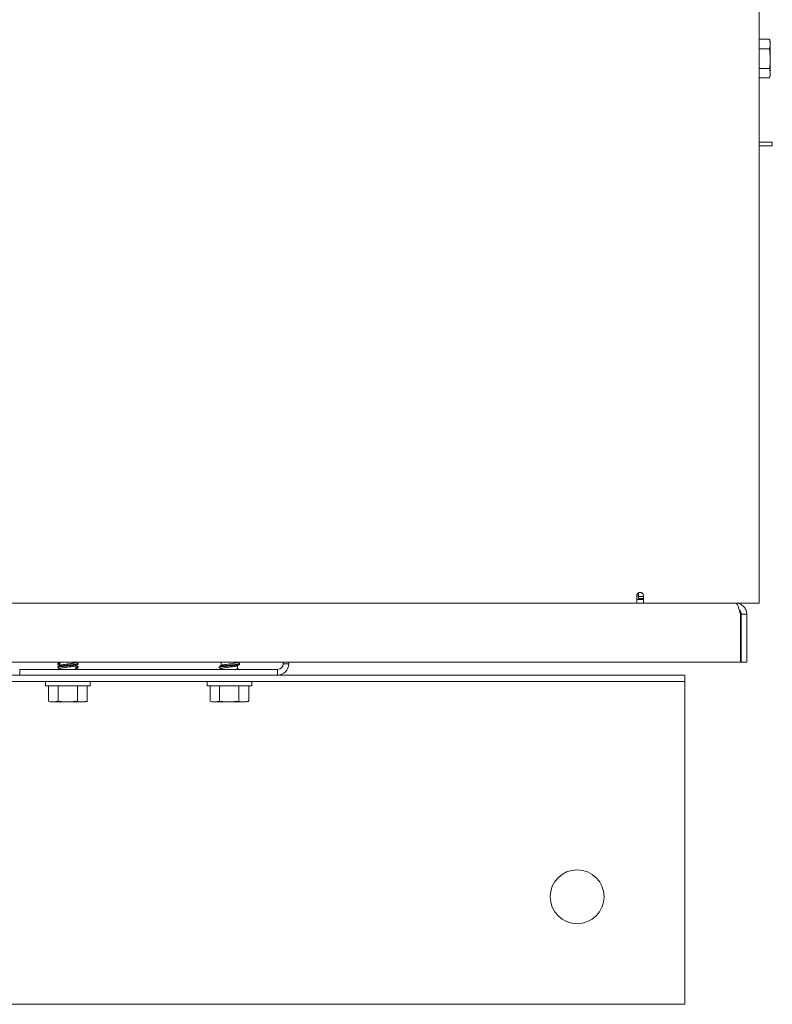
# Model space of a CAD drawing. Units: inches. Extents: x -19 to 203, y 20 to 249.
# Drawn here: x 132 to 139, y 130 to 139 of the extents above; entities that cross this region are included whole.
import ezdxf

# ---------------------------------------------------------------- set-up
doc = ezdxf.new("R2010")
doc.units = ezdxf.units.IN
doc.header["$MEASUREMENT"] = 0

msp = doc.modelspace()

# ---------------------------------------------------------------- linework, layer by layer
at = {"color": 7, "linetype": 'Continuous', "lineweight": 15}
for p, q in [((138.6462, 162.6829), (138.6462, 133.6374)), ((138.7442, 138.8867), (138.6462, 138.8867)), ((138.7503, 138.8637), (138.7442, 138.8867)), ((138.7503, 138.8637), (138.7503, 138.8503)), ((138.7503, 138.8503), (138.7503, 138.8309)), ((138.7442, 138.7945), (138.6462, 138.7945)), ((138.7503, 138.8309), (138.7503, 138.7233)), ((138.7503, 138.7233), (138.7503, 138.6853)), ((138.7503, 138.6853), (138.7503, 138.5793)), ((138.7442, 138.6141), (138.6462, 138.6141)), ((138.7503, 138.5793), (138.7503, 138.5607)), ((138.7442, 138.5259), (138.6462, 138.5259)), ((138.7442, 138.5259), (138.7503, 138.5489)), ((138.7503, 138.5607), (138.7503, 138.5489)), ((138.6462, 137.9266), (138.7697, 137.9266)), ((138.7697, 137.8925), (138.7697, 137.9266)), ((138.6462, 137.8925), (138.7697, 137.8925)), ((137.5244, 133.7327), (137.5244, 133.6995)), ((50.473, 133.6374), (137.5084, 133.6374)), ((137.5084, 133.7055), (137.5084, 133.6374)), ((137.5244, 133.7055), (137.5084, 133.7055)), ((137.5084, 133.6714), (137.5705, 133.6714)), ((137.5084, 133.6374), (137.5704, 133.6374)), ((137.5705, 133.6995), (137.5244, 133.6995)), ((137.5244, 133.6995), (137.5244, 133.6785)), ((137.5705, 133.6785), (137.5244, 133.6785)), ((137.5705, 133.6374), (137.5705, 133.7055)), ((138.5781, 133.6374), (137.5705, 133.6374)), ((138.6462, 133.6374), (138.5781, 133.6374)), ((138.4739, 133.0885), (138.4739, 133.5332)), ((138.4799, 133.5332), (138.4799, 133.0885)), ((138.532, 133.5332), (138.532, 133.0885)), ((49.5074, 133.0885), (138.4739, 133.0885)), ((132.1214, 133.0742), (132.1214, 133.0662)), ((132.1329, 133.0885), (132.141, 133.0837)), ((132.141, 133.0847), (132.141, 133.0558)), ((132.2912, 133.0855), (132.2912, 133.0885)), ((132.2935, 133.0851), (132.2993, 133.0885)), ((132.3107, 133.0662), (132.3107, 133.0742)), ((133.6352, 133.0885), (133.6433, 133.0837)), ((133.6433, 133.0847), (133.6433, 133.0567)), ((133.7936, 133.0855), (133.7936, 133.0885)), ((133.8131, 133.0662), (133.8131, 133.0742)), ((134.2192, 133.0885), (134.2192, 133.0715)), ((134.2192, 133.0715), (134.2713, 133.0715)), ((134.2713, 133.0885), (134.2713, 133.0715)), ((138.532, 133.0885), (138.4799, 133.0885)), ((131.7674, 133.0194), (131.7674, 132.9673)), ((134.1671, 133.0194), (131.7674, 133.0194)), ((132.1214, 133.0445), (132.1214, 133.0365)), ((132.141, 133.0252), (132.141, 133.0194)), ((132.2912, 133.0261), (132.2912, 133.054)), ((132.3107, 133.0365), (132.3107, 133.0445)), ((133.6238, 133.0445), (133.6238, 133.0365)), ((133.6433, 133.0252), (133.6433, 133.0194)), ((133.7936, 133.0261), (133.7936, 133.054)), ((134.1671, 132.9673), (134.1671, 133.0194)), ((50.0102, 132.9072), (137.9551, 132.9072)), ((115.1774, 132.9673), (131.7674, 132.9673)), ((134.1671, 132.9673), (131.7674, 132.9673)), ((132.0088, 132.9072), (132.0088, 132.8672)), ((132.4234, 132.8672), (132.4234, 132.9072)), ((133.5111, 132.9072), (133.5111, 132.8672)), ((133.9258, 132.8672), (133.9258, 132.9072)), ((134.1671, 132.9673), (137.9551, 132.9673)), ((137.9551, 132.9673), (137.9551, 132.9072)), ((137.9551, 132.8471), (137.9551, 132.9072)), ((132.4234, 132.8672), (132.0088, 132.8672)), ((132.0357, 132.7231), (132.0357, 132.8672)), ((132.1239, 132.7231), (132.1239, 132.8672)), ((132.3043, 132.7231), (132.3043, 132.8672)), ((132.3965, 132.7231), (132.3965, 132.8672)), ((133.9258, 132.8672), (133.5111, 132.8672)), ((133.538, 132.7231), (133.538, 132.8672)), ((133.6262, 132.7231), (133.6262, 132.8672)), ((133.8066, 132.7231), (133.8066, 132.8672)), ((133.8988, 132.7231), (133.8988, 132.8672)), ((137.9551, 132.8471), (137.9551, 130.0227)), ((132.0357, 132.7231), (132.0587, 132.7169)), ((132.0705, 132.7169), (132.0587, 132.7169)), ((132.0891, 132.7169), (132.0705, 132.7169)), ((132.1951, 132.7169), (132.0891, 132.7169)), ((132.2331, 132.7169), (132.1951, 132.7169)), ((132.3407, 132.7169), (132.2331, 132.7169)), ((132.3601, 132.7169), (132.3407, 132.7169)), ((132.3735, 132.7169), (132.3601, 132.7169)), ((132.3735, 132.7169), (132.3965, 132.7231)), ((133.538, 132.7231), (133.561, 132.7169)), ((133.5729, 132.7169), (133.561, 132.7169)), ((133.5914, 132.7169), (133.5729, 132.7169)), ((133.6975, 132.7169), (133.5914, 132.7169)), ((133.7354, 132.7169), (133.6975, 132.7169)), ((133.843, 132.7169), (133.7354, 132.7169)), ((133.8624, 132.7169), (133.843, 132.7169)), ((133.8758, 132.7169), (133.8624, 132.7169)), ((133.8758, 132.7169), (133.8988, 132.7231)), ((137.9551, 130.0227), (137.9551, 129.9025)), ((137.9551, 129.9025), (50.0102, 129.9025))]:
    msp.add_line(p, q, dxfattribs=at)
at = {"color": 7, "linetype": 'Continuous', "lineweight": 15, "flags": 128}
for points in [[(132.1387, 133.0851), (132.1327, 133.0816), (132.1228, 133.0757)], [(132.3094, 133.0757), (132.2994, 133.0816), (132.2912, 133.0864)], [(133.8118, 133.0757), (133.8018, 133.0816), (133.7936, 133.0864)], [(132.1227, 133.0647), (132.1327, 133.0589), (132.1387, 133.0554)], [(132.1426, 133.0577), (132.1327, 133.0518), (132.1227, 133.046)], [(132.1227, 133.035), (132.1327, 133.0292), (132.141, 133.0243)], [(132.1387, 133.0257), (132.1327, 133.0221), (132.128, 133.0194)], [(132.2896, 133.0531), (132.2995, 133.0589), (132.3094, 133.0647)], [(132.3041, 133.0194), (132.2995, 133.0221), (132.2912, 133.027)], [(132.3095, 133.046), (132.2995, 133.0518), (132.2935, 133.0554)], [(132.2935, 133.0257), (132.2995, 133.0292), (132.3094, 133.035)], [(133.6449, 133.0577), (133.635, 133.0518), (133.6251, 133.046)], [(133.6251, 133.035), (133.635, 133.0292), (133.6433, 133.0243)], [(133.7919, 133.0531), (133.8018, 133.0589), (133.8118, 133.0647)], [(133.8065, 133.0194), (133.8018, 133.0221), (133.7936, 133.027)]]:
    msp.add_lwpolyline(points, dxfattribs=at)
at = {"color": 7, "linetype": 'Continuous', "lineweight": 15}
msp.add_circle((136.9535, 130.9041), 0.2504, dxfattribs=at)
for centre, radius, start, end in [((137.5394, 133.7055), 0.031, 0, 180), ((134.1671, 133.0715), 0.1042, 270, 0), ((134.1671, 133.0715), 0.0521, 270, 0)]:
    msp.add_arc(centre, radius, start, end, dxfattribs=at)
for points, degree in [([(138.7442, 138.8867), (138.7503, 138.8503)], 1), ([(138.7442, 138.7945), (138.7503, 138.7233)], 1), ([(138.7442, 138.6141), (138.7503, 138.5793)], 1), ([(138.4799, 133.5332), (138.4973, 133.5332), (138.5146, 133.5332), (138.532, 133.5332)], 3), ([(132.1337, 133.0194), (132.141, 133.0208)], 1), ([(132.1239, 132.7231), (132.0891, 132.7169)], 1), ([(132.3043, 132.7231), (132.2331, 132.7169)], 1), ([(132.3965, 132.7231), (132.3601, 132.7169)], 1), ([(133.6262, 132.7231), (133.5914, 132.7169)], 1), ([(133.8066, 132.7231), (133.7354, 132.7169)], 1), ([(133.8988, 132.7231), (133.8624, 132.7169)], 1)]:
    msp.add_open_spline(points, degree=degree, dxfattribs=at)
for points, knots in [([(138.7503, 138.8309), (138.7497, 138.8247), (138.7486, 138.8125), (138.7456, 138.8004), (138.7442, 138.7945)], [0, 0, 0, 0, 0.509708, 1, 1, 1, 1]), ([(138.7503, 138.6853), (138.7496, 138.6719), (138.7484, 138.6481), (138.7455, 138.6245), (138.7442, 138.6141)], [0, 0, 0, 0, 0.561473, 1, 1, 1, 1]), ([(138.7503, 138.5607), (138.7497, 138.5547), (138.7486, 138.5431), (138.7456, 138.5315), (138.7442, 138.5259)], [0, 0, 0, 0, 0.514884, 1, 1, 1, 1]), ([(138.4739, 133.5332), (138.47, 133.5468), (138.4662, 133.5605), (138.4585, 133.5857), (138.4547, 133.5972), (138.447, 133.6165), (138.4432, 133.6242), (138.4355, 133.6347), (138.4317, 133.6374), (138.4278, 133.6374)], [0, 0, 0, 0, 0.25, 0.25, 0.5, 0.5, 0.75, 0.75, 1, 1, 1, 1]), ([(138.4278, 133.6374), (138.44, 133.6361), (138.4643, 133.6336), (138.4964, 133.6143), (138.52, 133.586), (138.5308, 133.557), (138.5317, 133.5391), (138.532, 133.5332)], [0, 0, 0, 0, 0.223067, 0.446168, 0.669266, 0.892359, 1, 1, 1, 1]), ([(138.4631, 133.5707), (138.4642, 133.5699), (138.4708, 133.5652), (138.4778, 133.5518), (138.4792, 133.5392), (138.4799, 133.5332)], [0, 0, 0, 0, 0.098702, 0.572981, 1, 1, 1, 1]), ([(132.1245, 133.0646), (132.1232, 133.0652), (132.119, 133.0669), (132.1246, 133.0693), (132.1365, 133.0714), (132.141, 133.0722)], [0, 0, 0, 0, 0.212369, 0.701644, 1, 1, 1, 1]), ([(132.1245, 133.0461), (132.1255, 133.0468), (132.1281, 133.0487), (132.1478, 133.0522), (132.1788, 133.0555), (132.2161, 133.0594), (132.2532, 133.0633), (132.2849, 133.0666), (132.3053, 133.0707), (132.3133, 133.0735), (132.3089, 133.0753), (132.3076, 133.0758)], [0, 0, 0, 0, 0.070374, 0.19766, 0.319841, 0.446006, 0.572171, 0.694352, 0.821639, 0.945623, 1, 1, 1, 1]), ([(132.1246, 133.0758), (132.1253, 133.0765), (132.1268, 133.0779), (132.1361, 133.0794), (132.141, 133.0802)], [0, 0, 0, 0, 0.479344, 1, 1, 1, 1]), ([(132.1476, 133.0885), (132.1472, 133.0884), (132.1414, 133.0871), (132.1412, 133.0858), (132.141, 133.0847)], [0, 0, 0, 0, 0.055525, 1, 1, 1, 1]), ([(132.1439, 133.0577), (132.1445, 133.0582), (132.1466, 133.06), (132.1619, 133.0634), (132.1865, 133.0668), (132.2161, 133.0707), (132.2456, 133.0745), (132.2705, 133.0779), (132.2878, 133.0819), (132.2901, 133.0843), (132.2912, 133.0855)], [0, 0, 0, 0, 0.064751, 0.200795, 0.331313, 0.466141, 0.600969, 0.731487, 0.86753, 1, 1, 1, 1]), ([(132.2883, 133.0828), (132.2876, 133.0822), (132.2855, 133.0804), (132.2703, 133.077), (132.2456, 133.0737), (132.2161, 133.0698), (132.1865, 133.0659), (132.1619, 133.0626), (132.1468, 133.0593), (132.1448, 133.0575), (132.1441, 133.057)], [0, 0, 0, 0, 0.06874, 0.215958, 0.357189, 0.503087, 0.648985, 0.790216, 0.937434, 1, 1, 1, 1]), ([(133.6269, 133.0461), (133.6278, 133.0468), (133.6304, 133.0487), (133.6501, 133.0522), (133.6812, 133.0555), (133.7185, 133.0594), (133.7555, 133.0633), (133.7873, 133.0666), (133.8076, 133.0707), (133.8156, 133.0735), (133.8113, 133.0753), (133.81, 133.0758)], [0, 0, 0, 0, 0.070374, 0.19766, 0.319841, 0.446006, 0.572171, 0.694352, 0.821639, 0.945623, 1, 1, 1, 1]), ([(133.6499, 133.0885), (133.6496, 133.0884), (133.6438, 133.0871), (133.6435, 133.0858), (133.6433, 133.0847)], [0, 0, 0, 0, 0.055525, 1, 1, 1, 1]), ([(133.6462, 133.0577), (133.6469, 133.0582), (133.6489, 133.06), (133.6643, 133.0634), (133.6889, 133.0668), (133.7185, 133.0707), (133.7479, 133.0745), (133.7728, 133.0779), (133.7902, 133.0819), (133.7924, 133.0843), (133.7936, 133.0855)], [0, 0, 0, 0, 0.064751, 0.200795, 0.331313, 0.466141, 0.600969, 0.731487, 0.86753, 1, 1, 1, 1]), ([(132.1245, 133.0349), (132.1232, 133.0355), (132.1189, 133.0372), (132.1269, 133.0401), (132.1472, 133.0441), (132.179, 133.0475), (132.2161, 133.0514), (132.2533, 133.0552), (132.2846, 133.0586), (132.3065, 133.0626), (132.3093, 133.065), (132.3107, 133.0662)], [0, 0, 0, 0, 0.051045, 0.168791, 0.289673, 0.405706, 0.525522, 0.645339, 0.761372, 0.882254, 1, 1, 1, 1]), ([(132.2883, 133.0531), (132.2876, 133.0525), (132.2856, 133.0507), (132.2703, 133.0473), (132.2457, 133.044), (132.2161, 133.0401), (132.1866, 133.0362), (132.1617, 133.0329), (132.1443, 133.0288), (132.1421, 133.0264), (132.141, 133.0252)], [0, 0, 0, 0, 0.064435, 0.200525, 0.331087, 0.46596, 0.600834, 0.731396, 0.867486, 1, 1, 1, 1]), ([(132.2727, 133.0194), (132.2776, 133.0204), (132.2887, 133.0227), (132.2903, 133.0249), (132.2912, 133.0261)], [0, 0, 0, 0, 0.44332, 1, 1, 1, 1]), ([(132.2912, 133.0386), (132.2957, 133.0393), (132.3076, 133.0414), (132.3131, 133.0438), (132.3089, 133.0456), (132.3077, 133.0461)], [0, 0, 0, 0, 0.298595, 0.788262, 1, 1, 1, 1]), ([(132.2912, 133.0305), (132.2959, 133.0313), (132.3081, 133.0334), (132.3097, 133.0353), (132.3107, 133.0365)], [0, 0, 0, 0, 0.378801, 1, 1, 1, 1]), ([(133.6269, 133.0349), (133.6256, 133.0355), (133.6213, 133.0372), (133.6292, 133.0401), (133.6496, 133.0441), (133.6813, 133.0475), (133.7184, 133.0514), (133.7556, 133.0552), (133.787, 133.0586), (133.8088, 133.0626), (133.8117, 133.065), (133.8131, 133.0662)], [0, 0, 0, 0, 0.051044, 0.16879, 0.289672, 0.405705, 0.525522, 0.645339, 0.761372, 0.882254, 1, 1, 1, 1]), ([(133.7907, 133.0531), (133.79, 133.0525), (133.7879, 133.0507), (133.7726, 133.0473), (133.748, 133.044), (133.7184, 133.0401), (133.6889, 133.0362), (133.664, 133.0329), (133.6467, 133.0288), (133.6444, 133.0264), (133.6433, 133.0252)], [0, 0, 0, 0, 0.064435, 0.200525, 0.331087, 0.46596, 0.600834, 0.731396, 0.867486, 1, 1, 1, 1]), ([(133.775, 133.0194), (133.78, 133.0204), (133.791, 133.0227), (133.7927, 133.0249), (133.7936, 133.0261)], [0, 0, 0, 0, 0.44332, 1, 1, 1, 1]), ([(132.0705, 132.7169), (132.0645, 132.7175), (132.0529, 132.7187), (132.0413, 132.7217), (132.0357, 132.7231)], [0, 0, 0, 0, 0.51488, 1, 1, 1, 1]), ([(132.1951, 132.7169), (132.1817, 132.7176), (132.1579, 132.7188), (132.1343, 132.7218), (132.1239, 132.7231)], [0, 0, 0, 0, 0.561456, 1, 1, 1, 1]), ([(132.3407, 132.7169), (132.3345, 132.7175), (132.3223, 132.7187), (132.3102, 132.7216), (132.3043, 132.7231)], [0, 0, 0, 0, 0.509712, 1, 1, 1, 1]), ([(133.5729, 132.7169), (133.5669, 132.7175), (133.5552, 132.7187), (133.5437, 132.7217), (133.538, 132.7231)], [0, 0, 0, 0, 0.51488, 1, 1, 1, 1]), ([(133.6975, 132.7169), (133.6841, 132.7176), (133.6603, 132.7188), (133.6366, 132.7218), (133.6262, 132.7231)], [0, 0, 0, 0, 0.561456, 1, 1, 1, 1]), ([(133.843, 132.7169), (133.8368, 132.7175), (133.8247, 132.7187), (133.8126, 132.7216), (133.8066, 132.7231)], [0, 0, 0, 0, 0.509712, 1, 1, 1, 1])]:
    msp.add_open_spline(points, degree=3, knots=knots, dxfattribs=at)

doc.saveas('drawing.dxf')
